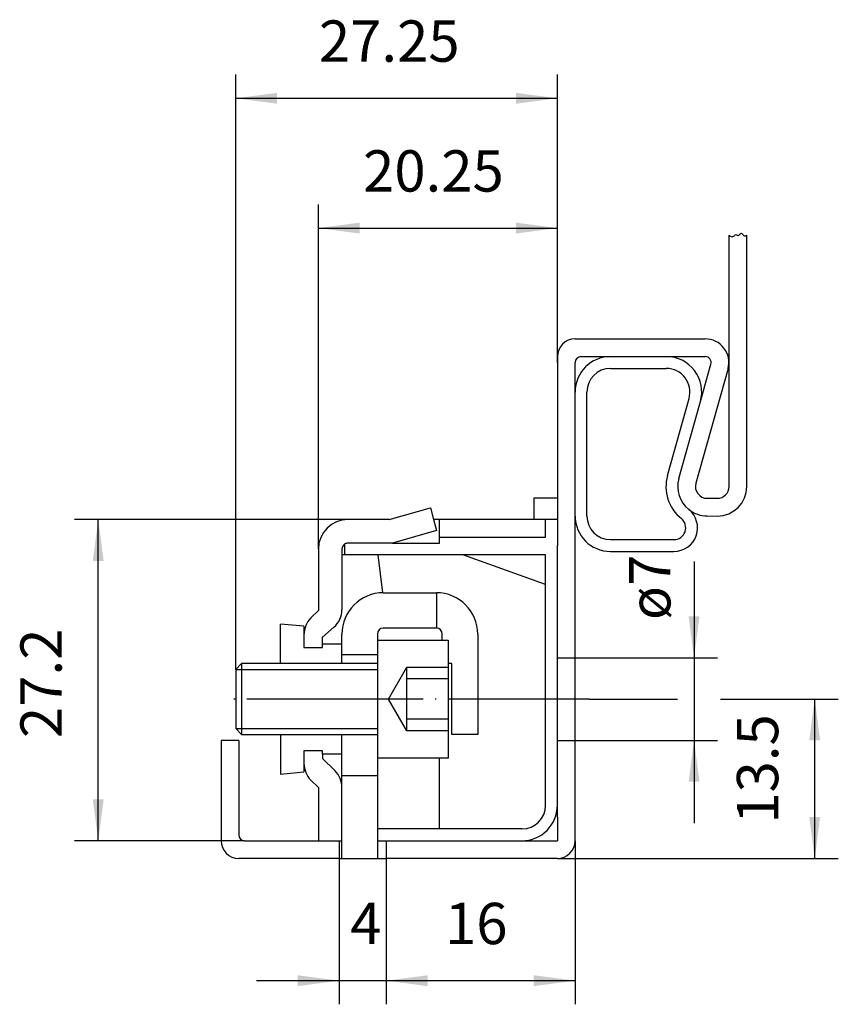
# Model space of a CAD drawing. Units: inches. Extents: x -40.4 to 29, y -21.2 to 62.1.
import ezdxf

# ---------------------------------------------------------------- set-up
doc = ezdxf.new("R2010")
doc.units = ezdxf.units.IN
doc.linetypes.add('DASHED', pattern=[15, 7, -8])
doc.linetypes.add('DOT_CENTER', pattern=[14, 12, -1, 0, -1])
doc.layers.add('1', color=7, linetype='Continuous')
doc.styles.add('CONVERTER_11', font='txt.shx', dxfattribs={"width": 0.9})
doc.dimstyles.new('ME10_DIM_10', dxfattribs={"dimtxt": 3.5, "dimasz": 3.5, "dimexe": 2, "dimexo": 0, "dimgap": 2, "dimtad": 1, "dimdsep": 46, "dimtxsty": 'CONVERTER_11', "dimsah": 1, "dimcen": 0.09, "dimclrd": 2, "dimclre": 2, "dimclrt": 2, "dimadec": 0, "dimazin": 0, "dimtfac": 1, "dimtdec": 4, "dimtmove": 0, "dimatfit": 3, "dimfxl": 1, "dimtolj": 1, "dimtzin": 0, "dimarcsym": 0})
doc.dimstyles.new('ME10_DIM_11', dxfattribs={"dimtxt": 3.5, "dimasz": 3.5, "dimexe": 2, "dimexo": 0, "dimgap": 2, "dimtad": 1, "dimdsep": 46, "dimtxsty": 'CONVERTER_11', "dimsah": 1, "dimcen": 0.09, "dimclrd": 2, "dimclre": 2, "dimclrt": 2, "dimadec": 0, "dimazin": 0, "dimtfac": 1, "dimtdec": 4, "dimtmove": 0, "dimatfit": 3, "dimfxl": 1, "dimtolj": 1, "dimtzin": 0, "dimarcsym": 0})
doc.dimstyles.new('ME10_DIM_12', dxfattribs={"dimtxt": 3.5, "dimasz": 3.5, "dimexe": 2, "dimexo": 0, "dimgap": 2, "dimtad": 1, "dimdsep": 46, "dimtxsty": 'CONVERTER_11', "dimsah": 1, "dimcen": 0.09, "dimclrd": 2, "dimclre": 2, "dimclrt": 2, "dimadec": 0, "dimazin": 0, "dimtfac": 1, "dimtdec": 4, "dimtmove": 0, "dimatfit": 3, "dimfxl": 1, "dimtolj": 1, "dimtzin": 0, "dimarcsym": 0})
doc.dimstyles.new('ME10_DIM_13', dxfattribs={"dimtxt": 3.5, "dimasz": 3.5, "dimexe": 2, "dimexo": 0, "dimgap": 2, "dimtad": 1, "dimdsep": 46, "dimtxsty": 'CONVERTER_11', "dimsah": 1, "dimcen": 0.09, "dimclrd": 2, "dimclre": 2, "dimclrt": 2, "dimadec": 0, "dimazin": 0, "dimtfac": 1, "dimtdec": 4, "dimtmove": 0, "dimatfit": 3, "dimfxl": 1, "dimtolj": 1, "dimtzin": 0, "dimarcsym": 0})
doc.dimstyles.new('ME10_DIM_14', dxfattribs={"dimtxt": 3.5, "dimasz": 3.5, "dimexe": 2, "dimexo": 0, "dimgap": 2, "dimtad": 1, "dimdsep": 46, "dimtxsty": 'CONVERTER_11', "dimsah": 1, "dimcen": 0.09, "dimclrd": 2, "dimclre": 2, "dimclrt": 2, "dimadec": 0, "dimazin": 0, "dimtfac": 1, "dimtdec": 4, "dimtmove": 0, "dimatfit": 3, "dimfxl": 1, "dimtolj": 1, "dimtzin": 0, "dimarcsym": 0})
doc.dimstyles.new('ME10_DIM_15', dxfattribs={"dimtxt": 3.5, "dimasz": 3.5, "dimexe": 2, "dimexo": 0, "dimgap": 2, "dimtad": 1, "dimdsep": 46, "dimtxsty": 'CONVERTER_11', "dimsah": 1, "dimcen": 0.09, "dimclrd": 2, "dimclre": 2, "dimclrt": 2, "dimadec": 0, "dimazin": 0, "dimtfac": 1, "dimtdec": 4, "dimtmove": 0, "dimatfit": 3, "dimfxl": 1, "dimtolj": 1, "dimtzin": 0, "dimarcsym": 0})
doc.dimstyles.new('ME10_DIM_16', dxfattribs={"dimtxt": 3.5, "dimasz": 3.5, "dimexe": 2, "dimexo": 0, "dimgap": 2, "dimtad": 1, "dimdsep": 46, "dimtxsty": 'CONVERTER_11', "dimsah": 1, "dimcen": 0.09, "dimclrd": 2, "dimclre": 2, "dimclrt": 2, "dimadec": 0, "dimazin": 0, "dimtfac": 1, "dimtdec": 4, "dimtmove": 0, "dimatfit": 3, "dimfxl": 1, "dimtolj": 1, "dimtzin": 0, "dimarcsym": 0})

# ---------------------------------------------------------------- blocks, each defined once
blk = doc.blocks.new('*D1')
at = {"layer": '1', "color": 2, "linetype": 'Continuous'}
for p, q in [((-22.042, 7.108), (-22.042, 57.486)), ((5.208, 33.108), (5.208, 57.486)), ((-22.042, 55.486), (5.208, 55.486))]:
    blk.add_line(p, q, dxfattribs=at)
at = {"layer": '1', "color": 2}
for points in [[(-18.542, 55.946), (-18.542, 55.025), (-22.042, 55.486)], [(1.708, 55.025), (1.708, 55.946), (5.208, 55.486)]]:
    blk.add_solid(points, dxfattribs=at)
at = {"layer": '1', "color": 2, "insert": (-15.002, 57.486), "char_height": 3.5, "attachment_point": 7, "rotation": 0.00014, "line_spacing_factor": 0.60024, "style": 'CONVERTER_11'}
blk.add_mtext('27.25', dxfattribs=at)
blk = doc.blocks.new('*D2')
at = {"layer": '1', "color": 2, "linetype": 'Continuous'}
for p, q in [((16.789, 16.266), (16.789, 8.108)), ((5.208, 8.108), (18.789, 8.108)), ((16.789, 8.108), (16.789, 1.108)), ((6.708, 1.108), (18.789, 1.108)), ((16.789, 1.108), (16.789, -5.892))]:
    blk.add_line(p, q, dxfattribs=at)
at = {"layer": '1', "color": 2}
for points in [[(16.328, 11.608), (17.25, 11.608), (16.789, 8.108)], [(17.25, -2.392), (16.328, -2.392), (16.789, 1.108)]]:
    blk.add_solid(points, dxfattribs=at)
at = {"layer": '1', "color": 2, "insert": (14.789, 11.296), "char_height": 3.5, "attachment_point": 7, "rotation": 90, "line_spacing_factor": 0.60024, "style": 'CONVERTER_11'}
blk.add_mtext('\\C2;ø\\C2;7', dxfattribs=at)
blk = doc.blocks.new('*D3')
at = {"layer": '1', "color": 2, "linetype": 'Continuous'}
for p, q in [((7.941, 4.608), (15.381, 4.608)), ((19.018, 4.608), (29.012, 4.608)), ((27.012, -8.892), (27.012, 4.608)), ((5.208, -8.892), (29.012, -8.892))]:
    blk.add_line(p, q, dxfattribs=at)
at = {"layer": '1', "color": 2}
for points in [[(27.473, 1.108), (26.552, 1.108), (27.012, 4.608)], [(26.552, -5.392), (27.473, -5.392), (27.012, -8.892)]]:
    blk.add_solid(points, dxfattribs=at)
at = {"layer": '1', "color": 2, "insert": (25.012, -5.956), "char_height": 3.5, "attachment_point": 7, "rotation": 90, "line_spacing_factor": 0.60024, "style": 'CONVERTER_11'}
blk.add_mtext('13.5', dxfattribs=at)
blk = doc.blocks.new('*D4')
at = {"layer": '1', "color": 2, "linetype": 'Continuous'}
for p, q in [((-12.542, 19.808), (-35.695, 19.808)), ((-33.695, -7.392), (-33.695, 19.808)), ((-21.292, -7.392), (-35.695, -7.392))]:
    blk.add_line(p, q, dxfattribs=at)
at = {"layer": '1', "color": 2}
for points in [[(-33.234, 16.308), (-34.156, 16.308), (-33.695, 19.808)], [(-34.156, -3.892), (-33.234, -3.892), (-33.695, -7.392)]]:
    blk.add_solid(points, dxfattribs=at)
at = {"layer": '1', "color": 2, "insert": (-35.695, 1.299), "char_height": 3.5, "attachment_point": 7, "rotation": 90, "line_spacing_factor": 0.60024, "style": 'CONVERTER_11'}
blk.add_mtext('27.2', dxfattribs=at)
blk = doc.blocks.new('*D5')
at = {"layer": '1', "color": 2, "linetype": 'Continuous'}
for p, q in [((-15.042, 17.308), (-15.042, 46.491)), ((5.208, 33.108), (5.208, 46.491)), ((-15.042, 44.491), (5.208, 44.491))]:
    blk.add_line(p, q, dxfattribs=at)
at = {"layer": '1', "color": 2}
for points in [[(-11.542, 44.952), (-11.542, 44.03), (-15.042, 44.491)], [(1.708, 44.03), (1.708, 44.952), (5.208, 44.491)]]:
    blk.add_solid(points, dxfattribs=at)
at = {"layer": '1', "color": 2, "insert": (-11.258, 46.491), "char_height": 3.5, "attachment_point": 7, "rotation": 0.00014, "line_spacing_factor": 0.60024, "style": 'CONVERTER_11'}
blk.add_mtext('20.25', dxfattribs=at)
blk = doc.blocks.new('*D6')
at = {"layer": '1', "color": 2, "linetype": 'Continuous'}
for p, q in [((6.708, -7.392), (6.708, -21.244)), ((-9.292, -8.892), (-9.292, -21.244)), ((6.708, -19.244), (-9.292, -19.244))]:
    blk.add_line(p, q, dxfattribs=at)
at = {"layer": '1', "color": 2}
for points in [[(-5.792, -18.784), (-5.792, -19.705), (-9.292, -19.244)], [(3.208, -19.705), (3.208, -18.784), (6.708, -19.244)]]:
    blk.add_solid(points, dxfattribs=at)
at = {"layer": '1', "color": 2, "insert": (-4.316, -17.244), "char_height": 3.5, "attachment_point": 7, "rotation": 0.00014, "line_spacing_factor": 0.60024, "style": 'CONVERTER_11'}
blk.add_mtext('16', dxfattribs=at)
blk = doc.blocks.new('*D7')
at = {"layer": '1', "color": 2, "linetype": 'Continuous'}
for p, q in [((-13.292, -7.392), (-13.292, -21.244)), ((-9.292, -8.892), (-9.292, -21.244)), ((-13.292, -19.244), (-20.292, -19.244)), ((-9.292, -19.244), (-13.292, -19.244)), ((-2.292, -19.244), (-9.292, -19.244))]:
    blk.add_line(p, q, dxfattribs=at)
at = {"layer": '1', "color": 2}
for points in [[(-16.792, -19.705), (-16.792, -18.784), (-13.292, -19.244)], [(-5.792, -18.784), (-5.792, -19.705), (-9.292, -19.244)]]:
    blk.add_solid(points, dxfattribs=at)
at = {"layer": '1', "color": 2, "insert": (-12.342, -17.244), "char_height": 3.5, "attachment_point": 7, "rotation": 0.00014, "line_spacing_factor": 0.60024, "style": 'CONVERTER_11'}
blk.add_mtext('4', dxfattribs=at)

msp = doc.modelspace()

# ---------------------------------------------------------------- linework, layer by layer
at = {"layer": '1', "color": 7, "linetype": 'Continuous'}
for p, q in [((19.753, 22.608), (19.753, 43.899)), ((21.253, 22.608), (21.253, 43.899)), ((6.708, 35.108), (17.736, 35.108)), ((5.208, 33.608), (5.208, 33.108)), ((7.208, 33.608), (9.708, 33.608)), ((9.708, 33.608), (14.439, 33.608)), ((14.439, 33.608), (17.736, 33.608)), ((5.208, 33.108), (5.208, 17.608)), ((6.708, 30.608), (6.708, 33.108)), ((9.708, 32.608), (14.439, 32.608)), ((19.668, 32.59), (16.94, 22.878)), ((17.328, 29.799), (18.219, 32.979)), ((6.708, 20.108), (6.708, 30.608)), ((7.708, 20.108), (7.708, 30.608)), ((14.539, 23.55), (16.365, 30.068)), ((15.502, 23.28), (17.328, 29.799)), ((3.208, 21.608), (3.208, 19.808)), ((5.208, 21.608), (3.208, 21.608)), ((17.91, 21.608), (18.753, 21.608)), ((-9.042, 19.808), (-5.542, 20.808)), ((-5.542, 20.808), (-5.282, 19.808)), ((6.708, 8.108), (6.708, 20.108)), ((17.91, 20.115), (18.753, 20.108)), ((-9.042, 19.808), (-12.542, 19.808)), ((-5.282, 19.808), (-5.042, 18.885)), ((3.208, 19.808), (-5.282, 19.808)), ((-4.792, 18.308), (-4.792, 19.808)), ((4.208, 19.808), (3.208, 19.808)), ((4.208, 18.308), (4.208, 19.808)), ((5.208, 19.808), (4.208, 19.808)), ((-5.042, 18.885), (-8.762, 17.808)), ((-12.792, 16.808), (-12.792, 17.741)), ((-8.762, 17.808), (-12.542, 17.808)), ((-8.762, 17.808), (-4.792, 17.808)), ((-4.792, 18.308), (4.208, 18.308)), ((-4.792, 17.808), (-4.792, 18.308)), ((5.208, 8.108), (5.208, 17.608)), ((9.708, 18.108), (15.085, 18.108)), ((-15.042, 17.308), (-15.042, 12.108)), ((-13.042, 17.308), (-13.042, 16.808)), ((-12.792, 16.808), (-13.042, 16.808)), ((-13.042, 16.808), (-13.042, 12.189)), ((-9.992, 16.808), (-12.792, 16.808)), ((4.208, 16.808), (-9.992, 16.808)), ((-9.992, 16.808), (-9.599, 13.608)), ((4.208, 14.308), (-2.792, 16.808)), ((4.208, -4.392), (4.208, 16.808)), ((9.708, 17.108), (15.085, 17.108)), ((-9.542, 13.608), (-5.042, 13.608)), ((-5.042, 13.608), (-5.042, 10.608)), ((-15.676, 11.474), (-15.042, 12.108)), ((-16.262, 10.785), (-18.242, 10.958)), ((-18.242, 7.608), (-18.242, 10.958)), ((-16.262, 10.785), (-16.262, 10.059)), ((-16.262, 10.059), (-16.262, 8.983)), ((-13.728, 10.682), (-14.682, 9.85)), ((-13.042, 9.283), (-13.042, 10.108)), ((-10.042, 10.108), (-10.042, 9.608)), ((-5.042, 10.608), (-9.542, 10.608)), ((-4.542, 9.608), (-4.542, 10.108)), ((-1.542, 10.108), (-1.542, 1.608)), ((-14.682, 9.283), (-14.682, 9.85)), ((-14.682, 9.283), (-13.042, 9.283)), ((-14.682, 8.983), (-14.682, 9.283)), ((-13.042, 8.358), (-13.042, 9.283)), ((-10.042, 9.608), (-4.542, 9.608)), ((-10.042, 9.608), (-10.042, -0.392)), ((-10.042, 9.608), (-10.042, 8.358)), ((-4.542, 9.608), (-4.042, 9.608)), ((-4.042, 9.608), (-4.042, -0.392)), ((-16.262, 8.983), (-14.682, 8.983)), ((-13.042, 7.608), (-13.042, 8.358)), ((-10.042, 8.358), (-13.042, 8.358)), ((-10.042, 8.358), (-10.042, -0.392)), ((-21.542, 7.608), (-22.042, 7.108)), ((-21.542, 7.608), (-21.542, 1.608)), ((-18.242, 7.608), (-21.542, 7.608)), ((-13.042, 7.608), (-18.242, 7.608)), ((-10.042, 7.608), (-13.042, 7.608)), ((-3.742, 7.608), (-4.042, 7.608)), ((-3.742, 1.608), (-3.742, 7.608)), ((5.208, 8.108), (6.708, 8.108)), ((5.208, 1.108), (5.208, 8.108)), ((6.708, 1.108), (6.708, 8.108)), ((-22.042, 7.108), (-22.042, 2.108)), ((-22.042, 2.108), (-21.542, 1.608)), ((-21.792, 1.108), (-23.292, 1.108)), ((-23.292, 1.108), (-23.292, -7.392)), ((-21.792, 1.108), (-21.792, -6.892)), ((-21.542, 1.608), (-18.242, 1.608)), ((-18.242, 1.608), (-18.242, -1.742)), ((-18.242, 1.608), (-13.042, 1.608)), ((-13.042, -0.067), (-13.042, 1.608)), ((-13.042, 1.608), (-10.042, 1.608)), ((-1.542, 1.608), (-3.742, 1.608)), ((5.208, -5.392), (5.208, 1.108)), ((5.208, 1.108), (6.708, 1.108)), ((6.708, -7.392), (6.708, 1.108)), ((-16.262, 0.233), (-16.262, -0.844)), ((-14.682, 0.233), (-16.262, 0.233)), ((-14.682, -0.067), (-14.682, 0.233)), ((-14.682, -0.067), (-14.682, -0.424)), ((-13.042, -0.067), (-14.682, -0.067)), ((-13.628, -1.478), (-14.682, -0.424)), ((-13.042, -1.892), (-13.042, -0.067)), ((-10.042, -0.392), (-10.042, -1.892)), ((-4.792, -0.392), (-10.042, -0.392)), ((-4.042, -0.392), (-4.792, -0.392)), ((-4.792, -6.392), (-4.792, -0.392)), ((-18.242, -1.742), (-16.262, -1.569)), ((-16.262, -0.844), (-16.262, -1.569)), ((-15.676, -2.258), (-15.042, -2.892)), ((-13.042, -7.392), (-13.042, -1.892)), ((-10.042, -1.892), (-13.042, -1.892)), ((-10.042, -1.892), (-10.042, -7.392)), ((-15.042, -2.892), (-15.042, -7.392)), ((-13.042, -7.392), (-13.042, -2.892)), ((5.208, -5.392), (5.208, -7.392)), ((2.208, -6.392), (-9.992, -6.392)), ((-21.292, -7.392), (-15.042, -7.392)), ((-15.392, -7.392), (-15.392, -7.392)), ((-15.392, -7.392), (-15.392, -7.392)), ((-15.042, -7.392), (-13.292, -7.392)), ((-13.292, -7.392), (-13.292, -8.892)), ((-13.292, -7.392), (-13.042, -7.392)), ((-13.042, -8.892), (-13.042, -7.392)), ((-10.042, -7.392), (-9.292, -7.392)), ((-10.042, -7.392), (-10.042, -8.892)), ((-9.292, -7.392), (-9.292, -8.892)), ((-9.292, -7.392), (3.208, -7.392)), ((3.208, -7.392), (5.208, -7.392)), ((-13.292, -8.892), (-21.792, -8.892)), ((-13.292, -8.892), (-13.042, -8.892)), ((-13.042, -8.892), (-10.042, -8.892)), ((-10.042, -8.892), (-9.292, -8.892)), ((5.208, -8.892), (-9.292, -8.892))]:
    msp.add_line(p, q, dxfattribs=at)
at = {"layer": '1', "color": 2, "linetype": 'Continuous'}
for p, q in [((-22.042, 7.108), (-10.042, 7.108)), ((-22.042, 2.108), (-10.042, 2.108))]:
    msp.add_line(p, q, dxfattribs=at)
at = {"layer": '1', "color": 2, "linetype": 'DASHED'}
for p, q in [((-9.101, 4.608), (-7.542, 7.308)), ((-7.542, 7.308), (-4.042, 7.308)), ((-7.542, 1.908), (-7.542, 7.308)), ((-4.042, 6.308), (-7.542, 6.308)), ((-7.542, 1.908), (-9.101, 4.608)), ((-4.042, 2.908), (-7.542, 2.908)), ((-4.042, 1.908), (-7.542, 1.908))]:
    msp.add_line(p, q, dxfattribs=at)
at = {"layer": '1', "color": 2, "linetype": 'DOT_CENTER'}
for p, q in [((-9.101, 4.608), (-22.848, 4.608)), ((7.941, 4.608), (-9.101, 4.608))]:
    msp.add_line(p, q, dxfattribs=at)
at = {"layer": '1', "color": 7, "linetype": 'Continuous'}
for centre, radius, start, end in [((6.708, 33.608), 1.5, 90, 180), ((17.736, 33.108), 2, -15, 90), ((9.708, 30.608), 3, 90, -180), ((7.208, 33.108), 0.5, 90, 180), ((14.439, 30.608), 3, -15.65012, 90), ((17.736, 33.108), 0.5, -15, 90), ((9.708, 30.608), 2, 90, -180), ((14.439, 30.608), 2, -15.65012, 90), ((17.902, 22.608), 3.493, 164.34988, -128.83133), ((17.902, 22.608), 2.493, 164.34988, -128.83133), ((17.902, 22.608), 1, 164.31048, -89.58155), ((18.753, 22.608), 1, -90, 0), ((18.753, 22.608), 2.5, -90, 0), ((9.708, 20.108), 3, 180, -90), ((9.708, 20.108), 2, 180, -90), ((15.085, 19.108), 2, -90, 51.16867), ((17.902, 22.608), 2.493, -128.83133, -89.83262), ((-12.542, 17.308), 2.5, 90, 180), ((15.085, 19.108), 1, -90, 51.16867), ((-12.542, 17.308), 0.5, 120, 180), ((-12.542, 17.308), 0.5, 90, 120), ((-9.542, 10.108), 3.5, 90, 180), ((-5.042, 10.108), 3.5, 0, 90), ((-15.042, 12.189), 2, -48.93108, 0), ((-14.262, 10.059), 2, 135, 180), ((-9.542, 10.108), 0.5, 90, 180), ((-5.042, 10.108), 0.5, 0, 90), ((-14.262, -0.844), 2, 180, -135), ((-15.042, -2.892), 2, 0, 45), ((2.208, -4.392), 2, -90, 0), ((2.208, -4.392), 3, -90, 0), ((-21.792, -7.392), 1.5, 180, -90), ((-21.292, -6.892), 0.5, 180, -90), ((5.208, -7.392), 1.5, -90, 0)]:
    msp.add_arc(centre, radius, start, end, dxfattribs=at)
msp.add_open_spline([(19.753, 43.899), (19.806, 43.856), (19.899, 43.778), (20.099, 43.746), (20.197, 43.876), (20.326, 43.971), (20.434, 43.9), (20.534, 43.841), (20.636, 43.915), (20.695, 43.991), (20.783, 44.075), (20.881, 44.002), (20.941, 43.919), (21.028, 43.83), (21.152, 43.842), (21.218, 43.879), (21.253, 43.899)], degree=3, knots=[0, 0, 0, 0, 0.205594, 0.366491, 0.528249, 0.672098, 0.779781, 0.885706, 0.988233, 1.109598, 1.203207, 1.293003, 1.416894, 1.532052, 1.636515, 1.759431, 1.759431, 1.759431, 1.759431], dxfattribs=at)

# ---------------------------------------------------------------- dimensions: what is measured, and where the dimension line sits
at = {"layer": '1'}
for base, p1, p2, dimstyle, picture, middle in [((-22.042, 55.486), (5.208, 33.108), (-22.042, 7.108), 'ME10_DIM_10', '*D1', (-8.659, 59.236)), ((-15.042, 44.491), (5.208, 33.108), (-15.042, 17.308), 'ME10_DIM_14', '*D5', (-4.914, 48.241)), ((-9.292, -19.244), (-13.292, -7.392), (-9.292, -8.892), 'ME10_DIM_16', '*D7', (-11.292, -15.494)), ((6.708, -19.244), (-9.292, -8.892), (6.708, -7.392), 'ME10_DIM_15', '*D6', (-2.216, -15.494))]:
    dim = msp.add_linear_dim(base=base, p1=p1, p2=p2, dimstyle=dimstyle, dxfattribs=at)
    dim.commit()
    dim.dimension.update_dxf_attribs({"geometry": picture, "text_midpoint": middle, "text_rotation": 0.00014})
for base, p1, p2, dimstyle, picture, middle in [((-33.695, -7.392), (-12.542, 19.808), (-21.292, -7.392), 'ME10_DIM_13', '*D4', (-37.445, 6.068)), ((27.012, -8.892), (7.941, 4.608), (5.208, -8.892), 'ME10_DIM_12', '*D3', (23.262, -1.712))]:
    dim = msp.add_linear_dim(base=base, p1=p1, p2=p2, angle=90, dimstyle=dimstyle, dxfattribs=at)
    dim.commit()
    dim.dimension.update_dxf_attribs({"geometry": picture, "text_midpoint": middle, "text_rotation": 90})
dim = msp.add_linear_dim(base=(16.789, 8.108), p1=(6.708, 1.108), p2=(5.208, 8.108), angle=90, dimstyle='ME10_DIM_11', override={"dimpost": 'ø<>'}, dxfattribs=at)
dim.commit()
dim.dimension.update_dxf_attribs({"geometry": '*D2', "text_midpoint": (13.039, 13.116), "text_rotation": 90})

doc.saveas('drawing.dxf')
